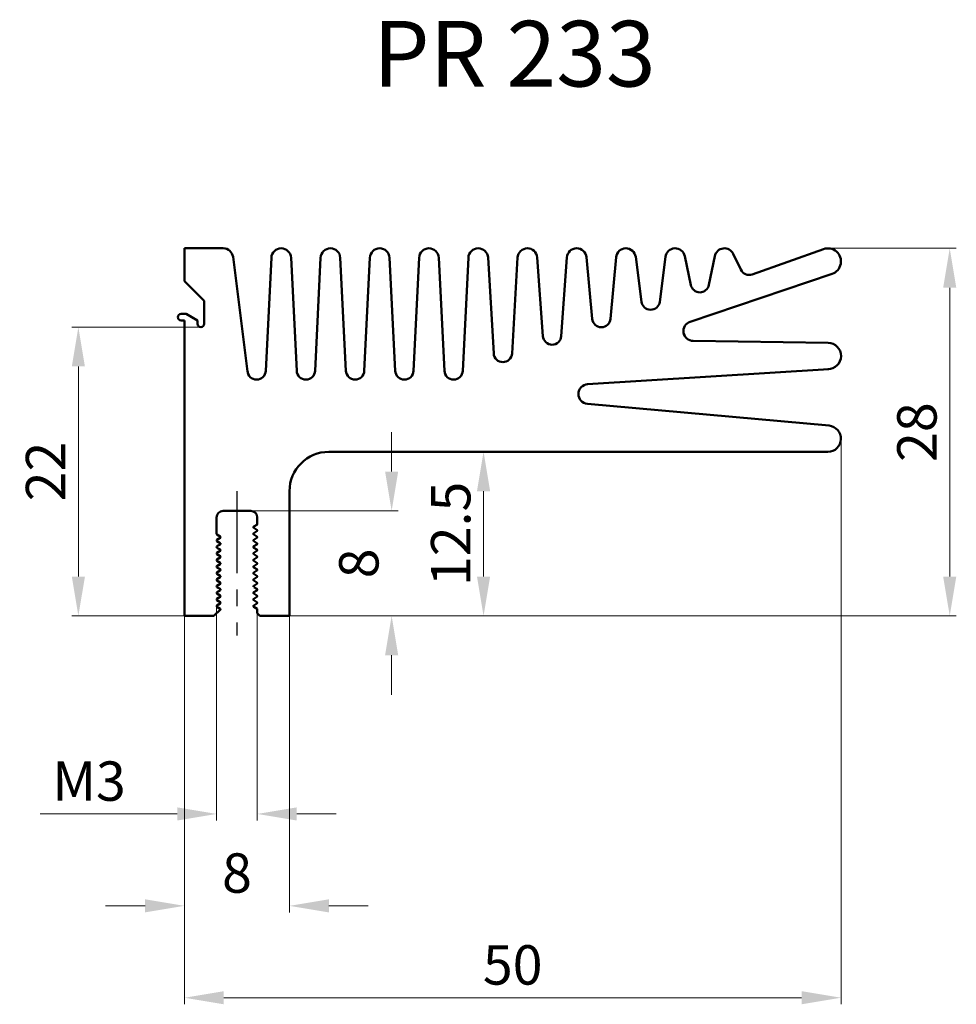
# Model space of a CAD drawing. Extents: x 144.2 to 215.5, y 62 to 137.
import ezdxf

# ---------------------------------------------------------------- set-up
doc = ezdxf.new("R2010")
doc.units = 0
doc.header["$LTSCALE"] = 5
doc.header["$MEASUREMENT"] = 0
doc.linetypes.add('MITTE', pattern=[2, 1.25, -0.25, 0.25, -0.25])
doc.layers.get('DEFPOINTS').update_dxf_attribs({"linetype": 'CONTINUOUS'})
doc.layers.add('BEMASSUNG', color=250, linetype='CONTINUOUS', lineweight=15)
doc.layers.add('VOLLINIE', color=3, linetype='CONTINUOUS', lineweight=50)
doc.layers.add('MITTELLINIE', color=4, linetype='MITTE')
doc.styles.add('NORM', font='SIMPLEX8')
doc.dimstyles.get("Standard").update_dxf_attribs({"dimtxt": 3, "dimasz": 3, "dimexe": 0.5, "dimexo": 0, "dimgap": 1, "dimtad": 1, "dimdsep": 46, "dimtxsty": 'NORM', "dimcen": 1, "dimclrd": 256, "dimclre": 256, "dimclrt": 256, "dimadec": 0, "dimazin": 0, "dimtfac": 1, "dimtofl": 0, "dimtmove": 0, "dimatfit": 3, "dimfxl": 0, "dimtolj": 1, "dimtzin": 0, "dimlwd": -1, "dimlwe": -1, "dimarcsym": 0})

# ---------------------------------------------------------------- blocks, each defined once
blk = doc.blocks.new('*D50')
at = {"layer": 'BEMASSUNG'}
for p, q in [((172.5, 102.582956), (172.5, 105.582956)), ((161.770063, 99.582956), (173, 99.582956)), ((162.470063, 91.582956), (173, 91.582956)), ((172.5, 88.582956), (172.5, 85.582956))]:
    blk.add_line(p, q, dxfattribs=at)
for points in [[(172, 102.582956), (173, 102.582956), (172.5, 99.582956)], [(172, 88.582956), (173, 88.582956), (172.5, 91.582956)]]:
    blk.add_solid(points, dxfattribs=at)
at = {"layer": 'DEFPOINTS', "color": 0}
for p in [(161.770063, 99.582956), (162.470063, 91.582956), (172.5, 91.582956)]:
    blk.add_point(p, dxfattribs=at)
at = {"layer": 'BEMASSUNG', "insert": (170, 95.582956), "char_height": 3, "attachment_point": 5, "rotation": 90, "style": 'NORM'}
blk.add_mtext('\\A1;8', dxfattribs=at)
blk = doc.blocks.new('*D51')
at = {"layer": 'BEMASSUNG'}
for p, q in [((186.720063, 104.082956), (179, 104.082956)), ((179.5, 94.582956), (179.5, 101.082956)), ((164.720063, 91.582956), (180, 91.582956))]:
    blk.add_line(p, q, dxfattribs=at)
for points in [[(179, 101.082956), (180, 101.082956), (179.5, 104.082956)], [(179, 94.582956), (180, 94.582956), (179.5, 91.582956)]]:
    blk.add_solid(points, dxfattribs=at)
at = {"layer": 'DEFPOINTS', "color": 0}
for p in [(179.5, 104.082956), (186.720063, 104.082956), (164.720063, 91.582956)]:
    blk.add_point(p, dxfattribs=at)
at = {"layer": 'BEMASSUNG', "insert": (177, 97.832956), "char_height": 3, "attachment_point": 5, "rotation": 90, "style": 'NORM'}
blk.add_mtext('\\A1;12.5', dxfattribs=at)
blk = doc.blocks.new('*D52')
at = {"layer": 'BEMASSUNG'}
for p, q in [((205.720063, 119.582956), (215.5, 119.582956)), ((215, 94.582956), (215, 116.582956)), ((164.720063, 91.582956), (215.5, 91.582956))]:
    blk.add_line(p, q, dxfattribs=at)
for points in [[(214.5, 116.582956), (215.5, 116.582956), (215, 119.582956)], [(214.5, 94.582956), (215.5, 94.582956), (215, 91.582956)]]:
    blk.add_solid(points, dxfattribs=at)
at = {"layer": 'DEFPOINTS', "color": 0}
for p in [(205.720063, 119.582956), (215, 119.582956), (164.720063, 91.582956)]:
    blk.add_point(p, dxfattribs=at)
at = {"layer": 'BEMASSUNG', "insert": (212.5, 105.582956), "char_height": 3, "attachment_point": 5, "rotation": 90, "style": 'NORM'}
blk.add_mtext('\\A1;28', dxfattribs=at)
blk = doc.blocks.new('*D53')
at = {"layer": 'BEMASSUNG'}
for p, q in [((206.720063, 105.082956), (206.720063, 62)), ((156.720063, 91.582956), (156.720063, 62)), ((203.720063, 62.5), (159.720063, 62.5))]:
    blk.add_line(p, q, dxfattribs=at)
for points in [[(159.720063, 63), (159.720063, 62), (156.720063, 62.5)], [(203.720063, 63), (203.720063, 62), (206.720063, 62.5)]]:
    blk.add_solid(points, dxfattribs=at)
at = {"layer": 'DEFPOINTS', "color": 0}
for p in [(206.720063, 105.082956), (156.720063, 91.582956), (156.720063, 62.5)]:
    blk.add_point(p, dxfattribs=at)
at = {"layer": 'BEMASSUNG', "insert": (181.720063, 65), "char_height": 3, "attachment_point": 5, "style": 'NORM'}
blk.add_mtext('\\A1;50', dxfattribs=at)
blk = doc.blocks.new('*D54')
at = {"layer": 'BEMASSUNG'}
for p, q in [((156.720063, 91.582956), (156.720063, 69)), ((164.720063, 91.582956), (164.720063, 69)), ((153.720063, 69.5), (150.720063, 69.5)), ((167.720063, 69.5), (170.720063, 69.5))]:
    blk.add_line(p, q, dxfattribs=at)
for points in [[(153.720063, 70), (153.720063, 69), (156.720063, 69.5)], [(167.720063, 70), (167.720063, 69), (164.720063, 69.5)]]:
    blk.add_solid(points, dxfattribs=at)
at = {"layer": 'DEFPOINTS', "color": 0}
for p in [(156.720063, 91.582956), (164.720063, 91.582956), (156.720063, 69.5)]:
    blk.add_point(p, dxfattribs=at)
at = {"layer": 'BEMASSUNG', "insert": (160.720063, 72), "char_height": 3, "attachment_point": 5, "style": 'NORM'}
blk.add_mtext('\\A1;8', dxfattribs=at)
blk = doc.blocks.new('*D56')
at = {"layer": 'BEMASSUNG'}
for p, q in [((159.17, 92.333), (159.17, 76)), ((162.27, 91.95), (162.27, 76)), ((156.17, 76.5), (145.741, 76.5)), ((165.27, 76.5), (168.27, 76.5))]:
    blk.add_line(p, q, dxfattribs=at)
for points in [[(156.17, 77), (156.17, 76), (159.17, 76.5)], [(165.27, 77), (165.27, 76), (162.27, 76.5)]]:
    blk.add_solid(points, dxfattribs=at)
at = {"layer": 'DEFPOINTS', "color": 0}
for p in [(159.17, 92.333), (162.27, 91.95), (159.17, 76.5)]:
    blk.add_point(p, dxfattribs=at)
at = {"layer": 'BEMASSUNG', "insert": (149.456, 79), "char_height": 3, "attachment_point": 5, "style": 'NORM'}
blk.add_mtext('\\A1;M3', dxfattribs=at)
blk = doc.blocks.new('*D57')
at = {"layer": 'BEMASSUNG'}
for p, q in [((157.97, 113.583), (148.145, 113.583)), ((148.645, 94.583), (148.645, 110.583)), ((156.72, 91.583), (148.145, 91.583))]:
    blk.add_line(p, q, dxfattribs=at)
for points in [[(148.145, 110.583), (149.145, 110.583), (148.645, 113.583)], [(148.145, 94.583), (149.145, 94.583), (148.645, 91.583)]]:
    blk.add_solid(points, dxfattribs=at)
at = {"layer": 'DEFPOINTS', "color": 0}
for p in [(148.645, 113.583), (157.97, 113.583), (156.72, 91.583)]:
    blk.add_point(p, dxfattribs=at)
at = {"layer": 'BEMASSUNG', "insert": (146.145, 102.583), "char_height": 3, "attachment_point": 5, "rotation": 90, "style": 'NORM'}
blk.add_mtext('\\A1;22', dxfattribs=at)

msp = doc.modelspace()

# ---------------------------------------------------------------- linework, layer by layer
at = {"layer": 'MITTELLINIE'}
msp.add_line((160.720063, 101.082956), (160.720063, 90.082956), dxfattribs=at)
at = {"layer": 'VOLLINIE'}
for p, q in [((156.720063, 117.082956), (156.720063, 119.582956)), ((156.720063, 119.582956), (159.678819, 119.582956)), ((205.385924, 119.52548), (199.95396, 117.599769)), ((161.525578, 110.195254), (160.422909, 118.926923)), ((162.919226, 110.248753), (163.340958, 118.869602)), ((164.839124, 118.870469), (165.270939, 110.247944)), ((166.669226, 110.248753), (167.090958, 118.869602)), ((168.589124, 118.870469), (169.020939, 110.247944)), ((170.840958, 118.869602), (170.419226, 110.248753)), ((172.339124, 118.870469), (172.770939, 110.247944)), ((174.590958, 118.869602), (174.169226, 110.248753)), ((176.089124, 118.870469), (176.520939, 110.247944)), ((177.919226, 110.248753), (178.340958, 118.869602)), ((179.838752, 118.877279), (180.271286, 111.571018)), ((181.668895, 111.571971), (182.091314, 118.876257)), ((183.588107, 118.887075), (184.021887, 112.891305)), ((185.418321, 112.892463), (185.841929, 118.885834)), ((187.336847, 118.902328), (187.773063, 114.206499)), ((189.167197, 114.207971), (189.593133, 118.90075)), ((191.083871, 118.92913), (191.525842, 115.510914)), ((192.914539, 115.512914), (193.34598, 118.926987)), ((194.824135, 118.986702), (195.284928, 116.786609)), ((196.655816, 116.789601), (197.105326, 118.983497)), ((198.517002, 119.155838), (199.088252, 117.95818)), ((156.720063, 117.082956), (158.220063, 115.582956)), ((206.039341, 117.635295), (195.230604, 113.993702)), ((158.220063, 113.832956), (158.220063, 115.582956)), ((156.470063, 114.582956), (156.854037, 114.582956)), ((156.470063, 114.082956), (156.720063, 114.082956)), ((156.720063, 91.582956), (156.720063, 114.082956)), ((156.854037, 114.582956), (157.720063, 114.082956)), ((157.720063, 113.832956), (157.720063, 114.082956)), ((195.459102, 112.533036), (205.734677, 112.382849)), ((205.782764, 110.384924), (187.423037, 109.23148)), ((187.402817, 107.735977), (205.809723, 106.078928)), ((167.720063, 104.082956), (205.720063, 104.082956)), ((164.720063, 91.582956), (164.720063, 101.082956)), ((159.170063, 99.082956), (159.170063, 97.832956)), ((159.670063, 99.582956), (161.770063, 99.582956)), ((162.270063, 99.082956), (162.270063, 98.582956)), ((162.241252, 98.5317), (161.998873, 98.384212)), ((161.998873, 98.2817), (162.241252, 98.134212)), ((159.198873, 97.7817), (159.441252, 97.634212)), ((159.441252, 97.5317), (159.198873, 97.384212)), ((162.241252, 98.0317), (161.998873, 97.884212)), ((161.998873, 97.7817), (162.241252, 97.634212)), ((162.241252, 97.5317), (161.998873, 97.384212)), ((159.198873, 97.2817), (159.441252, 97.134212)), ((159.441252, 97.0317), (159.198873, 96.884212)), ((159.198873, 96.7817), (159.441252, 96.634212)), ((161.998873, 97.2817), (162.241252, 97.134212)), ((162.241252, 97.0317), (161.998873, 96.884212)), ((161.998873, 96.7817), (162.241252, 96.634212)), ((159.441252, 96.5317), (159.198873, 96.384212)), ((159.198873, 96.2817), (159.441252, 96.134212)), ((159.441252, 96.0317), (159.198873, 95.884212)), ((162.241252, 96.5317), (161.998873, 96.384212)), ((161.998873, 96.2817), (162.241252, 96.134212)), ((162.241252, 96.0317), (161.998873, 95.884212)), ((159.198873, 95.7817), (159.441252, 95.634212)), ((159.441252, 95.5317), (159.198873, 95.384212)), ((159.198873, 95.2817), (159.441252, 95.134212)), ((161.998873, 95.7817), (162.241252, 95.634212)), ((162.241252, 95.5317), (161.998873, 95.384212)), ((161.998873, 95.2817), (162.241252, 95.134212)), ((159.441252, 95.0317), (159.198873, 94.884212)), ((159.198873, 94.7817), (159.441252, 94.634212)), ((159.441252, 94.5317), (159.198873, 94.384212)), ((162.241252, 95.0317), (161.998873, 94.884212)), ((161.998873, 94.7817), (162.241252, 94.634212)), ((162.241252, 94.5317), (161.998873, 94.384212)), ((159.198873, 94.2817), (159.441252, 94.134212)), ((159.441252, 94.0317), (159.198873, 93.884212)), ((159.198873, 93.7817), (159.441252, 93.634212)), ((161.998873, 94.2817), (162.241252, 94.134212)), ((162.241252, 94.0317), (161.998873, 93.884212)), ((161.998873, 93.7817), (162.241252, 93.634212)), ((159.441252, 93.5317), (159.198873, 93.384212)), ((159.198873, 93.2817), (159.441252, 93.134212)), ((159.441252, 93.0317), (159.198873, 92.884212)), ((162.241252, 93.5317), (161.998873, 93.384212)), ((161.998873, 93.2817), (162.241252, 93.134212)), ((162.241252, 93.0317), (161.998873, 92.884212)), ((159.198873, 92.7817), (159.441252, 92.634212)), ((159.441252, 92.5317), (159.198873, 92.384212)), ((159.198873, 92.2817), (159.441252, 92.134212)), ((161.998873, 92.7817), (162.241252, 92.634212)), ((162.241252, 92.5317), (161.998873, 92.384212)), ((162.270063, 92.116681), (161.998873, 92.2817)), ((156.720063, 91.582956), (158.970063, 91.582956)), ((159.451351, 92.039422), (158.970063, 91.582956)), ((162.270063, 92.116681), (162.270063, 91.782956)), ((162.270063, 91.782956), (162.470063, 91.582956)), ((162.470063, 91.582956), (164.720063, 91.582956))]:
    msp.add_line(p, q, dxfattribs=at)
for centre, radius, start, end in [((159.678819, 118.832956), 0.75, 7.197436, 90), ((164.090063, 118.832956), 0.75, 2.86697, 177.199323), ((167.840063, 118.832956), 0.75, 2.86697, 177.199323), ((171.590063, 118.832956), 0.75, 2.86697, 177.199323), ((175.340063, 118.832956), 0.75, 2.86697, 177.199323), ((179.090063, 118.832956), 0.75, 3.387984, 177.199323), ((182.840063, 118.832956), 0.75, 4.138006, 176.690179), ((186.590063, 118.832956), 0.75, 5.307224, 175.957087), ((190.340063, 118.832956), 0.75, 7.367394, 174.813809), ((194.090063, 118.832956), 0.75, 11.829199, 172.79763), ((197.840063, 118.832956), 0.75, 25.499851, 168.42086), ((205.720063, 118.582956), 1, 288.619289, 109.520163), ((199.720063, 118.259536), 0.7, 205.499851, 289.520163), ((195.970063, 116.930106), 0.7, 191.829199, 348.42086), ((192.220063, 115.600676), 0.7, 187.367394, 352.79763), ((156.470063, 114.332956), 0.25, 90, 270), ((188.470063, 114.271246), 0.7, 185.307224, 354.813809), ((157.970063, 113.832956), 0.25, 180, 0), ((195.470063, 113.282956), 0.75, 108.619289, 269.16263), ((184.720063, 112.941816), 0.7, 184.138006, 355.957087), ((205.720063, 111.382956), 1, 270, 89.16263), ((180.970063, 111.612386), 0.7, 183.387984, 356.690179), ((162.220063, 110.282956), 0.7, 182.86697, 357.199323), ((165.970063, 110.282956), 0.7, 182.86697, 357.199323), ((169.720063, 110.282956), 0.7, 182.86697, 357.199323), ((173.470063, 110.282956), 0.7, 182.86697, 357.199323), ((177.220063, 110.282956), 0.7, 182.86697, 357.199323), ((187.470063, 108.482956), 0.75, 93.594863, 264.855918), ((205.720063, 105.082956), 1, 270, 84.855918), ((167.720063, 101.082956), 3, 90, 180), ((159.670063, 99.082956), 0.5, 90, 180), ((161.770063, 99.082956), 0.5, 0, 90), ((162.030063, 98.332956), 0.06, 121.320452, 238.679548), ((162.210063, 98.582956), 0.06, 301.320452, 0), ((159.230063, 97.832956), 0.06, 180, 238.679548), ((159.410063, 97.582956), 0.06, 301.320452, 58.679548), ((162.030063, 97.832956), 0.06, 121.320452, 238.679548), ((162.210063, 98.082956), 0.06, 301.320452, 58.679548), ((162.210063, 97.582956), 0.06, 301.320452, 58.679548), ((159.230063, 97.332956), 0.06, 121.320452, 238.679548), ((159.230063, 96.832956), 0.06, 121.320452, 238.679548), ((159.410063, 97.082956), 0.06, 301.320452, 58.679548), ((162.030063, 97.332956), 0.06, 121.320452, 226.51631), ((162.030063, 96.832956), 0.06, 121.320452, 238.679548), ((162.210063, 97.082956), 0.06, 301.320452, 58.679548), ((159.230063, 96.332956), 0.06, 121.320452, 238.679548), ((159.410063, 96.582956), 0.06, 301.320452, 58.679548), ((159.410063, 96.082956), 0.06, 313.48369, 58.679548), ((162.030063, 96.332956), 0.06, 121.320452, 226.51631), ((162.210063, 96.582956), 0.06, 301.320452, 58.679548), ((162.210063, 96.082956), 0.06, 301.320452, 58.679548), ((159.230063, 95.832956), 0.06, 121.320452, 238.679548), ((159.230063, 95.332956), 0.06, 121.320452, 238.679548), ((159.410063, 95.582956), 0.06, 301.320452, 58.679548), ((162.030063, 95.832956), 0.06, 121.320452, 238.679548), ((162.030063, 95.332956), 0.06, 121.320452, 238.679548), ((162.210063, 95.582956), 0.06, 301.320452, 58.679548), ((159.230063, 94.832956), 0.06, 121.320452, 238.679548), ((159.410063, 95.082956), 0.06, 301.320452, 58.679548), ((159.410063, 94.582956), 0.06, 301.320452, 58.679548), ((162.030063, 94.832956), 0.06, 121.320452, 238.679548), ((162.210063, 95.082956), 0.06, 301.320452, 58.679548), ((162.210063, 94.582956), 0.06, 301.320452, 58.679548), ((159.230063, 94.332956), 0.06, 121.320452, 238.679548), ((159.230063, 93.832956), 0.06, 121.320452, 238.679548), ((159.410063, 94.082956), 0.06, 301.320452, 58.679548), ((162.030063, 94.332956), 0.06, 121.320452, 238.679548), ((162.030063, 93.832956), 0.06, 121.320452, 226.51631), ((162.210063, 94.082956), 0.06, 301.320452, 58.679548), ((159.230063, 93.332956), 0.06, 121.320452, 238.679548), ((159.410063, 93.582956), 0.06, 313.48369, 58.679548), ((159.410063, 93.082956), 0.06, 301.320452, 58.679548), ((162.030063, 93.332956), 0.06, 121.320452, 238.679548), ((162.210063, 93.582956), 0.06, 301.320452, 58.679548), ((162.210063, 93.082956), 0.06, 301.320452, 58.679548), ((159.230063, 92.832956), 0.06, 121.320452, 238.679548), ((159.230063, 92.332956), 0.06, 121.320452, 238.679548), ((159.410063, 92.582956), 0.06, 301.320452, 58.679548), ((162.030063, 92.832956), 0.06, 121.320452, 238.679548), ((162.030063, 92.332956), 0.06, 121.320452, 238.679548), ((162.210063, 92.582956), 0.06, 301.320452, 58.679548), ((159.410063, 92.082956), 0.06, 313.48369, 58.679548)]:
    msp.add_arc(centre, radius, start, end, dxfattribs=at)

# ---------------------------------------------------------------- texts
at = {"layer": 'BEMASSUNG', "insert": (181.84012, 133.760232), "char_height": 5, "width": 50.03, "attachment_point": 5, "style": 'NORM'}
msp.add_mtext('PR 233', dxfattribs=at)

# ---------------------------------------------------------------- dimensions: what is measured, and where the dimension line sits
at = {"layer": 'BEMASSUNG'}
for base, p1, p2, picture, middle in [((215, 119.582956), (164.720063, 91.582956), (205.720063, 119.582956), '*D52', (212.5, 105.582956)), ((148.645352, 113.582956), (156.720063, 91.582956), (157.970063, 113.582956), '*D57', (146.145352, 102.582956)), ((172.5, 91.582956), (161.770063, 99.582956), (162.470063, 91.582956), '*D50', (170, 95.582956)), ((179.5, 104.082956), (164.720063, 91.582956), (186.720063, 104.082956), '*D51', (177, 97.832956))]:
    dim = msp.add_linear_dim(base=base, p1=p1, p2=p2, angle=90, dimstyle='Standard', dxfattribs=at)
    dim.commit()
    dim.dimension.update_dxf_attribs({"geometry": picture, "text_midpoint": middle})
for base, p1, picture, middle in [((156.720063, 62.5), (206.720063, 105.082956), '*D53', (181.720063, 65)), ((156.720063, 69.5), (164.720063, 91.582956), '*D54', (160.720063, 72))]:
    dim = msp.add_linear_dim(base=base, p1=p1, p2=(156.720063, 91.582956), dimstyle='Standard', dxfattribs=at)
    dim.commit()
    dim.dimension.update_dxf_attribs({"geometry": picture, "text_midpoint": middle})
dim = msp.add_linear_dim(base=(159.170063, 76.5), p1=(162.270063, 91.949818), p2=(159.170063, 92.332956), text='M3', dimstyle='Standard', dxfattribs=at)
dim.commit()
dim.dimension.update_dxf_attribs({"geometry": '*D56', "text_midpoint": (149.455777, 79)})

doc.saveas('drawing.dxf')
